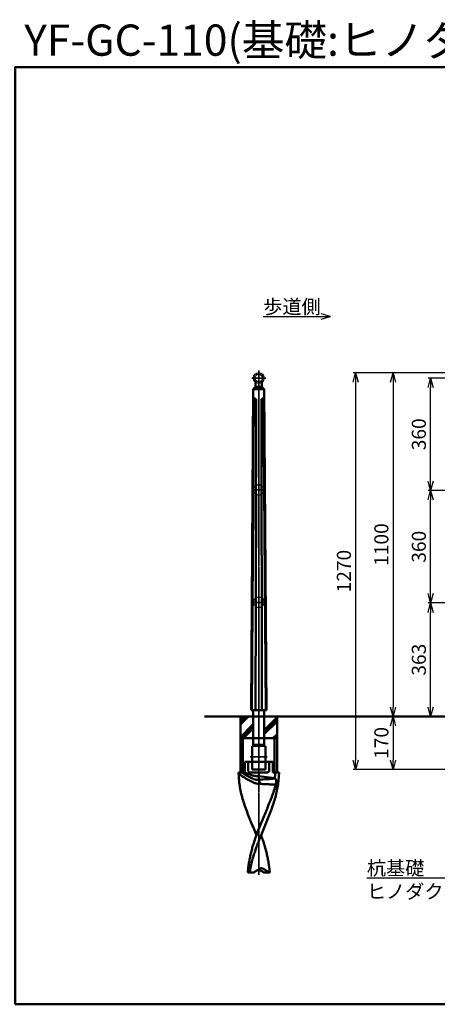
# Model space of a CAD drawing. Units: millimetres. Extents: x 1923 to 16923, y 16404 to 25143.
# Drawn here: x 9438 to 10775, y 20305 to 23457 of the extents above; entities that cross this region are included whole.
import ezdxf

# ---------------------------------------------------------------- set-up
doc = ezdxf.new("R2010")
doc.units = ezdxf.units.MM
doc.linetypes.add('AM_ISO02W050x2', pattern=[3.75, 3, -0.75])
doc.linetypes.add('AM_ISO08W050x2', pattern=[9, 6, -0.75, 1.5, -0.75])
for name, color, linetype, lineweight in [('AM_0', 7, 'Continuous', 50), ('AM_3', 3, 'AM_ISO02W050x2', 25), ('AM_5', 134, 'Continuous', 25), ('AM_7', 2, 'AM_ISO08W050x2', 35)]:
    doc.layers.add(name, color=color, linetype=linetype, lineweight=lineweight)
doc.styles.get("Standard").update_dxf_attribs({"font": 'ISOCP.SHX', "bigfont": 'EXTFONT.SHX'})
doc.dimstyles.new('Mystandard$0', dxfattribs={"dimtxt": 3, "dimasz": 2, "dimexe": 0.5, "dimexo": 1, "dimgap": 1, "dimtad": 3, "dimdsep": 46, "dimtxsty": 'STANDARD', "dimblk": 'OPEN30', "dimcen": 0, "dimclrd": 256, "dimclre": 256, "dimclrt": 2, "dimadec": 0, "dimazin": 2, "dimtp": 0.1, "dimtm": 0.1, "dimtfac": 0.71, "dimtmove": 0, "dimatfit": 3, "dimldrblk": 'OPEN30', "dimfxl": 1, "dimtolj": 1, "dimtzin": 0, "dimlwd": -1, "dimlwe": -1, "dimarcsym": 0})

# ---------------------------------------------------------------- blocks, each defined once
blk = doc.blocks.new('_Open30')
at = {"color": 0, "lineweight": -2}
for p, q in [((-1, 0.27), (0, 0)), ((0, 0), (-1, -0.27)), ((0, 0), (-1, 0))]:
    blk.add_line(p, q, dxfattribs=at)
blk = doc.blocks.new('*D36')
at = {"layer": 'AM_5'}
for p, q in [((11111.2, 21589.6), (10745.6, 21589.6)), ((10753.1, 21256.6), (10753.1, 21559.6)), ((10958.1, 21226.6), (10745.6, 21226.6))]:
    blk.add_line(p, q, dxfattribs=at)
at = {"layer": 'Defpoints', "color": 0}
for p in [(10753.1, 21589.6), (11126.2, 21589.6), (10973.1, 21226.6)]:
    blk.add_point(p, dxfattribs=at)
at = {"layer": 'AM_5', "xscale": 30, "yscale": 30, "zscale": 30}
for p, rotation in [((10753.1, 21589.6), 90), ((10753.1, 21226.6), 270)]:
    blk.add_blockref('_Open30', p, dxfattribs=dict(at, rotation=rotation))
at = {"layer": 'AM_5', "color": 2, "insert": (10715.6, 21408.1), "char_height": 45, "attachment_point": 5, "rotation": 90}
blk.add_mtext('\\A1;363', dxfattribs=at)
blk = doc.blocks.new('*D37')
at = {"layer": 'AM_5'}
for p, q in [((11111.2, 21949.6), (10745.6, 21949.6)), ((10753.1, 21619.6), (10753.1, 21919.6)), ((11111.2, 21589.6), (10745.6, 21589.6))]:
    blk.add_line(p, q, dxfattribs=at)
at = {"layer": 'Defpoints', "color": 0}
for p in [(10753.1, 21949.6), (11126.2, 21949.6), (11126.2, 21589.6)]:
    blk.add_point(p, dxfattribs=at)
at = {"layer": 'AM_5', "xscale": 30, "yscale": 30, "zscale": 30}
for p, rotation in [((10753.1, 21949.6), 90), ((10753.1, 21589.6), 270)]:
    blk.add_blockref('_Open30', p, dxfattribs=dict(at, rotation=rotation))
at = {"layer": 'AM_5', "color": 2, "insert": (10715.6, 21769.6), "char_height": 45, "attachment_point": 5, "rotation": 90}
blk.add_mtext('\\A1;360', dxfattribs=at)
blk = doc.blocks.new('*D38')
at = {"layer": 'AM_5'}
for p, q in [((11111.2, 22309.6), (10745.6, 22309.6)), ((10753.1, 21979.6), (10753.1, 22279.6)), ((11111.2, 21949.6), (10745.6, 21949.6))]:
    blk.add_line(p, q, dxfattribs=at)
at = {"layer": 'Defpoints', "color": 0}
for p in [(10753.1, 22309.6), (11126.2, 22309.6), (11126.2, 21949.6)]:
    blk.add_point(p, dxfattribs=at)
at = {"layer": 'AM_5', "xscale": 30, "yscale": 30, "zscale": 30}
for p, rotation in [((10753.1, 22309.6), 90), ((10753.1, 21949.6), 270)]:
    blk.add_blockref('_Open30', p, dxfattribs=dict(at, rotation=rotation))
at = {"layer": 'AM_5', "color": 2, "insert": (10715.6, 22129.6), "char_height": 45, "attachment_point": 5, "rotation": 90}
blk.add_mtext('\\A1;360', dxfattribs=at)
blk = doc.blocks.new('*D39')
at = {"layer": 'AM_5'}
for p, q in [((10958.1, 21226.6), (10625.6, 21226.6)), ((10633.1, 21196.6), (10633.1, 21086.6)), ((11136.6, 21056.6), (10625.6, 21056.6))]:
    blk.add_line(p, q, dxfattribs=at)
at = {"layer": 'Defpoints', "color": 0}
for p in [(10973.1, 21226.6), (10633.1, 21056.6), (11151.6, 21056.6)]:
    blk.add_point(p, dxfattribs=at)
at = {"layer": 'AM_5', "xscale": 30, "yscale": 30, "zscale": 30}
for p, rotation in [((10633.1, 21226.6), 90), ((10633.1, 21056.6), 270)]:
    blk.add_blockref('_Open30', p, dxfattribs=dict(at, rotation=rotation))
at = {"layer": 'AM_5', "color": 2, "insert": (10595.6, 21141.6), "char_height": 45, "attachment_point": 5, "rotation": 90}
blk.add_mtext('\\A1;170', dxfattribs=at)
blk = doc.blocks.new('*D40')
at = {"layer": 'AM_5'}
for p, q in [((11128.1, 22326.6), (10625.6, 22326.6)), ((10633.1, 22296.6), (10633.1, 21256.6)), ((10958.1, 21226.6), (10625.6, 21226.6))]:
    blk.add_line(p, q, dxfattribs=at)
at = {"layer": 'Defpoints', "color": 0}
for p in [(11143.1, 22326.6), (10633.1, 21226.6), (10973.1, 21226.6)]:
    blk.add_point(p, dxfattribs=at)
at = {"layer": 'AM_5', "xscale": 30, "yscale": 30, "zscale": 30}
for p, rotation in [((10633.1, 22326.6), 90), ((10633.1, 21226.6), 270)]:
    blk.add_blockref('_Open30', p, dxfattribs=dict(at, rotation=rotation))
at = {"layer": 'AM_5', "color": 2, "insert": (10595.6, 21776.6), "char_height": 45, "attachment_point": 5, "rotation": 90}
blk.add_mtext('\\A1;1100', dxfattribs=at)
blk = doc.blocks.new('*D41')
at = {"layer": 'AM_5'}
for p, q in [((11128.1, 22326.6), (10505.6, 22326.6)), ((10513.1, 22296.6), (10513.1, 21086.6)), ((11136.6, 21056.6), (10505.6, 21056.6))]:
    blk.add_line(p, q, dxfattribs=at)
at = {"layer": 'Defpoints', "color": 0}
for p in [(11143.1, 22326.6), (10513.1, 21056.6), (11151.6, 21056.6)]:
    blk.add_point(p, dxfattribs=at)
at = {"layer": 'AM_5', "xscale": 30, "yscale": 30, "zscale": 30}
for p, rotation in [((10513.1, 22326.6), 90), ((10513.1, 21056.6), 270)]:
    blk.add_blockref('_Open30', p, dxfattribs=dict(at, rotation=rotation))
at = {"layer": 'AM_5', "color": 2, "insert": (10475.6, 21691.6), "char_height": 45, "attachment_point": 5, "rotation": 90}
blk.add_mtext('\\A1;1270', dxfattribs=at)
blk = doc.blocks.new('*S153')
at = {"layer": 'AM_5', "ltscale": 0.7}
h = blk.add_hatch(color=256, dxfattribs=at)
edge = h.paths.add_edge_path(flags=0)
edge.add_arc((11154.3, 20831.4), 5.36, 0, 360)
at = {"layer": 'AM_5', "linetype": 'Continuous', "ltscale": 0.7}
for p, q in [((11028.4, 20709.5), (11132.7, 20810.6)), ((11150.4, 20827.7), (11132.7, 20810.6)), ((10549.1, 20709.5), (11028.4, 20709.5)), ((10549.1, 20709.5), (10983.4, 20709.5))]:
    blk.add_line(p, q, dxfattribs=at)
at = {"layer": 'AM_5', "color": 2, "insert": (10549.1, 20763.5), "char_height": 45, "attachment_point": 1}
blk.add_mtext('杭基礎\\PヒノダクパイルSP', dxfattribs=at)
blk = doc.blocks.new('A$C1657381F')
at = {"layer": 'AM_0', "color": 2}
for p, q in [((-58.7, 145), (-58.7, 75)), ((-58.7, 119.1), (-32.8, 145)), ((-58.7, 125.8), (-39.6, 145)), ((-58.7, 132.6), (-46.3, 145)), ((17.5, 141.5), (21, 145)), ((17.5, 101), (58.8, 142.3)), ((17.5, 94.3), (58.8, 135.6)), ((17.5, 87.6), (58.8, 128.8)), ((58.8, 145), (58.8, 75)), ((-58.7, 78.7), (-17.5, 119.9)), ((-55.7, 75), (-17.5, 113.2)), ((-49, 75), (-17.5, 106.5)), ((-58.7, -35), (-58.7, 75)), ((-58.7, 75), (58.8, 75)), ((-50.7, 75), (-50.7, -35)), ((45.3, 75), (58.8, 88.4)), ((50.8, 75), (50.8, -35)), ((52.1, 75), (58.8, 81.7)), ((58.8, -35), (58.8, 75)), ((-45.1, -35), (-45.1, 0)), ((-45.1, 0), (45.1, 0)), ((-33.6, -29), (-33.6, 0)), ((33.5, -29), (33.5, 0)), ((45.1, -35), (45.1, 0)), ((-65, -35), (-45.1, -35)), ((-65, -35), (-63.1, -58.8)), ((-22.9, -35), (22.9, -35)), ((0, -57.4), (0, -35)), ((0, -46.3), (51.4, -52.5)), ((45.1, -35), (65, -35)), ((63.1, -58.8), (65, -35)), ((-17.1, -355), (-35, -355)), ((17.1, -355), (35, -355))]:
    blk.add_line(p, q, dxfattribs=at)
for centre, radius, start, end in [((166.1, -40.6), 230, 179.7645, 184.52), ((183.8, -39.5), 247.7, 184.4702, 186.2981), ((988.9, -15135.5), 15110.3, 93.55056, 93.75225), ((18.7, -86.4), 47.2, 43.0219, 45.9612), ((-183.8, -39.5), 247.7, 353.7019, 355.5298), ((30, -66.2), 25.9, 343.8517, 344.5037), ((8.2, -355.4), 13.9, 126.1406, 127.0611), ((-8.2, -355.4), 13.9, 52.9389, 53.8594)]:
    blk.add_arc(centre, radius, start, end, dxfattribs=at)
for points, knots in [([(-22.9, -35), (-23.5, -35), (-24.6, -35), (-26.2, -34.8), (-27.9, -34.4), (-29.5, -33.9), (-31, -33.1), (-32.1, -32.2), (-32.8, -31.4), (-33.2, -30.6), (-33.5, -29.8), (-33.6, -29.3), (-33.6, -29)], [0, 0, 0, 0, 0.125068, 0.250127, 0.375171, 0.500187, 0.62515, 0.749995, 0.812518, 0.875027, 0.937519, 1, 1, 1, 1]), ([(33.5, -29), (33.5, -29.3), (33.5, -29.8), (33.2, -30.6), (32.8, -31.4), (32.1, -32.2), (31, -33.1), (29.5, -33.9), (27.9, -34.4), (26.2, -34.8), (24.6, -35), (23.5, -35), (22.9, -35)], [0, 0, 0, 0, 0.062481, 0.124973, 0.187482, 0.250005, 0.37485, 0.499813, 0.624829, 0.749873, 0.874932, 1, 1, 1, 1]), ([(-63.9, -39.7), (-63.9, -39), (-63.8, -37.6), (-63.7, -36.2), (-63.7, -35.5), (-63.6, -35.4), (-63.6, -35.2), (-63.6, -35)], [0, 0, 0, 0, 0.523782, 1, 1, 1, 1.131873, 1.131873, 1.131873, 1.131873]), ([(3.5, -70.9), (1.9, -70.9), (-1.1, -70.9), (-5.7, -70.3), (-10.2, -69.2), (-14.6, -67.7), (-19, -65.9), (-23.2, -63.9), (-27.5, -61.7), (-31.6, -59.4), (-35.8, -57.1), (-41.2, -53.8), (-48, -49.7), (-56, -44.7), (-61.2, -41.4), (-63.9, -39.7)], [0, 0, 0, 0, 0.060935, 0.12202, 0.18348, 0.245431, 0.307869, 0.370715, 0.433867, 0.497217, 0.560661, 0.624104, 0.750625, 0.87612, 1, 1, 1, 1]), ([(0, -57.4), (-1.2, -57.7), (-3, -58), (-5.4, -58.1), (-7.9, -57.9), (-10.4, -57.5), (-12.8, -56.8), (-15.3, -56), (-18.2, -54.8), (-21.8, -53.3), (-25.2, -51.6), (-29.8, -49.3), (-35.4, -46.3), (-42.1, -42.6), (-48.7, -38.8), (-53.1, -36.3), (-55.2, -35)], [0, 0, 0, 0, 0.059497, 0.089747, 0.120395, 0.182606, 0.214023, 0.245537, 0.308705, 0.371961, 0.435242, 0.498512, 0.624895, 0.750831, 0.875987, 1, 1, 1, 1]), ([(0, -46.3), (-2, -46.3), (-5.9, -46.2), (-11.7, -45.6), (-17.4, -44.5), (-23.1, -43.1), (-28.7, -41.3), (-34.2, -39.4), (-39.7, -37.3), (-43.3, -35.8), (-45.1, -35)], [0, 0, 0, 0, 0.124977, 0.249959, 0.374949, 0.499948, 0.624955, 0.749966, 0.874982, 1, 1, 1, 1]), ([(0, -57.4), (0, -57.4), (0, -57.5), (0, -57.6), (0.1, -57.6)], [0, 0, 0, 0, 0.481242, 1, 1, 1, 1]), ([(0.1, -57.6), (0.3, -58), (0.7, -58.8), (1.2, -60.1), (1.7, -61.6), (2.4, -63.9), (3, -67), (3.3, -69.6), (3.5, -70.9)], [0, 0, 0, 0, 0.090937, 0.194987, 0.310824, 0.436766, 0.710929, 1, 1, 1, 1]), ([(51.4, -52.5), (52, -46.8), (52.6, -41.2), (53.1, -35.5), (53.1, -35.4), (53.1, -35.3), (53.1, -35.2), (53.2, -35.1), (53.2, -35.1), (53.2, -35)], [0, 0, 0, 0, 1, 1, 1, 1.019336, 1.019336, 1.019336, 1.03204, 1.03204, 1.03204, 1.03204]), ([(53.1, -54.2), (53.6, -54.7), (54.3, -55.8), (55.2, -57.7), (55.7, -60), (56, -62.5), (56.1, -65.1), (55.9, -67.8), (55.6, -70.5), (55.2, -72.3), (54.9, -73.1)], [0, 0, 0, 0, 0.096244, 0.203729, 0.322806, 0.451733, 0.587522, 0.726599, 0.865257, 1, 1, 1, 1]), ([(-62.4, -66.6), (-61.6, -73.5), (-59.5, -87.5), (-54.8, -108.3), (-48.8, -129.2), (-39.2, -157.3), (-27.9, -185.4), (-16.2, -213.6), (-10.3, -227.8), (-7.4, -235)], [0, 0, 0, 0, 0.117607, 0.237445, 0.359754, 0.484504, 0.740042, 0.869784, 1, 1, 1, 1]), ([(-7.4, -235), (-5, -228.1), (0.2, -214.4), (8.5, -194.1), (16.9, -173.8), (25.4, -153.6), (33.7, -133.4), (41.5, -113.4), (48.7, -93.4), (52.9, -80.1), (54.9, -73.4)], [0, 0, 0, 0, 0.126466, 0.25344, 0.380496, 0.507139, 0.632851, 0.757145, 0.879613, 1, 1, 1, 1]), ([(3.5, -70.9), (7.8, -71.2), (16.3, -71.7), (29.2, -72.3), (42, -72.9), (50.6, -73.3), (54.9, -73.4)], [0, 0, 0, 0, 0.251049, 0.501283, 0.750858, 1, 1, 1, 1]), ([(62.4, -66.6), (61.6, -73.5), (59.5, -87.5), (54.8, -108.3), (48.8, -129.2), (39.2, -157.3), (27.9, -185.4), (16.2, -213.6), (10.3, -227.8), (7.4, -235)], [0, 0, 0, 0, 0.117607, 0.237445, 0.359754, 0.484504, 0.740042, 0.869784, 1, 1, 1, 1]), ([(-35, -355), (-35, -354.6), (-35, -354.2), (-35, -353.8), (-34.6, -348.8), (-33.6, -338.8), (-31.4, -323.8), (-28.8, -308.9), (-25.5, -294), (-21.7, -279.2), (-17.4, -264.4), (-12.6, -249.7), (-9.2, -239.9), (-7.4, -235)], [-0.01001, -0.01001, -0.01001, -0.01001, 0, 0, 0, 0.123254, 0.246717, 0.370588, 0.495028, 0.620155, 0.746031, 0.872663, 1, 1, 1, 1]), ([(7.4, -235), (5.5, -239.9), (1.6, -249.7), (-4.1, -264.5), (-9.4, -279.3), (-14.3, -294.1), (-18.8, -309), (-24.1, -328.9), (-27.3, -343.9), (-29, -354), (-29.1, -354.3), (-29.1, -354.7), (-29.2, -355)], [0, 0, 0, 0, 0.127069, 0.253804, 0.380007, 0.505535, 0.630301, 0.754282, 1, 1, 1, 1.008236, 1.008236, 1.008236, 1.008236]), ([(35, -355), (35, -354.6), (35, -354.2), (35, -353.8), (34.6, -348.8), (33.5, -338.8), (31.4, -323.8), (28.8, -308.9), (25.5, -294), (21.7, -279.2), (17.4, -264.4), (12.6, -249.7), (9.2, -239.9), (7.4, -235)], [-0.01001, -0.01001, -0.01001, -0.01001, 0, 0, 0, 0.123254, 0.246717, 0.370588, 0.495028, 0.620155, 0.746031, 0.872663, 1, 1, 1, 1]), ([(-17.1, -355), (-16.7, -354.8), (-16.4, -354.6), (-16, -354.4), (-13.3, -352.9), (-7.8, -349.7), (-2.7, -346.2), (-0.2, -344.3)], [-0.062739, -0.062739, -0.062739, -0.062739, 0, 0, 0, 0.506585, 1, 1, 1, 1]), ([(0, -344.2), (0.6, -343.7), (1.8, -342.8), (3.8, -341.9), (5.8, -341.3), (7.2, -341.1), (7.9, -341.1)], [0, 0, 0, 0, 0.265432, 0.51799, 0.761403, 1, 1, 1, 1]), ([(17.1, -355), (16.7, -354.8), (16.4, -354.6), (16, -354.4), (13.3, -352.9), (7.8, -349.7), (2.7, -346.2), (0.2, -344.3)], [-0.062739, -0.062739, -0.062739, -0.062739, 0, 0, 0, 0.506585, 1, 1, 1, 1]), ([(7.9, -341.1), (8.6, -341.1), (10.1, -341.2), (12.4, -341.7), (14.6, -342.6), (15.9, -343.4), (16.6, -343.9)], [0, 0, 0, 0, 0.238341, 0.481632, 0.734357, 1, 1, 1, 1]), ([(16.6, -343.9), (19.2, -345.7), (24.6, -349.2), (30.2, -352.4), (33.1, -353.8), (33.7, -354.2), (34.4, -354.5), (35, -354.8)], [0, 0, 0, 0, 0.493775, 1, 1, 1, 1.114976, 1.114976, 1.114976, 1.114976])]:
    blk.add_open_spline(points, degree=3, knots=knots, dxfattribs=at)
blk = doc.blocks.new('*S158')
at = {"layer": 'AM_5', "linetype": 'Continuous', "ltscale": 0.7}
for p, q in [((10217.3, 22506.6), (10402.8, 22506.6)), ((10217.3, 22506.6), (10367.3, 22506.6)), ((10432.8, 22506.6), (10402.8, 22514.7)), ((10402.8, 22506.6), (10432.8, 22506.6)), ((10402.8, 22498.6), (10432.8, 22506.6))]:
    blk.add_line(p, q, dxfattribs=at)
at = {"layer": 'AM_5', "color": 2, "insert": (10217.3, 22560.6), "char_height": 45, "attachment_point": 1}
blk.add_mtext('歩道側', dxfattribs=at)

msp = doc.modelspace()

# ---------------------------------------------------------------- linework, layer by layer
at = {"ltscale": 0.7}
msp.add_line((10183.504, 21131.626), (10222.504, 21131.626), dxfattribs=at)
for radius in [17, 12]:
    msp.add_circle((10203.004, 22309.626), radius, dxfattribs=at)
at = {"layer": 'AM_0'}
for p, q in [((10193.004, 22295.879), (10193.004, 22281.626)), ((10213.004, 22295.879), (10213.004, 22281.626)), ((10185.504, 22274.078), (10178.631, 21246.626)), ((10193.004, 22281.626), (10185.504, 22274.078)), ((10220.504, 22274.078), (10185.504, 22274.078)), ((10212.994, 22281.626), (10193.014, 22281.626)), ((10213.004, 22281.626), (10220.504, 22274.078)), ((10220.504, 22274.078), (10227.377, 21246.626)), ((10180.746, 21246.626), (10187.329, 22237.79)), ((10194.691, 22237.79), (10187.329, 22237.79)), ((10194.691, 22237.79), (10193.981, 21742.852)), ((10211.317, 22237.79), (10212.966, 21246.626)), ((10211.317, 22237.79), (10218.679, 22237.79)), ((10225.262, 21246.626), (10218.679, 22237.79)), ((10194.414, 21939.329), (10192.888, 21246.626)), ((10193.981, 21742.852), (10193.981, 21742.731)), ((10185.504, 21133.626), (10185.504, 21246.626)), ((10220.504, 21133.626), (10220.504, 21246.626))]:
    msp.add_line(p, q, dxfattribs=at)
at = {"layer": 'AM_0', "ltscale": 0.7}
for p, q in [((10227.377, 21246.626), (10178.631, 21246.626)), ((10029.794, 21226.619), (16219.043, 21226.619)), ((10182.004, 21131.626), (10181.504, 21131.626)), ((10181.504, 21131.626), (10181.504, 21056.626)), ((10181.754, 21131.626), (10183.504, 21131.626)), ((10185.504, 21135.626), (10220.504, 21135.626)), ((10222.504, 21131.626), (10224.504, 21131.626)), ((10224.504, 21131.626), (10224.004, 21131.626)), ((10224.504, 21056.626), (10224.504, 21131.626)), ((10181.504, 21056.626), (10224.504, 21056.626))]:
    msp.add_line(p, q, dxfattribs=at)
msp.add_lwpolyline([(9423.124, 20304.959), (16923.124, 20304.959), (16923.124, 23304.959), (9423.124, 23304.959)], close=True, dxfattribs=at)
at = {"layer": 'AM_0'}
for points in [[(10187.329, 22237.79), (10187.334, 22238.206), (10187.353, 22238.622), (10187.385, 22239.038), (10187.431, 22239.452), (10187.49, 22239.864), (10187.563, 22240.275), (10187.65, 22240.682), (10187.749, 22241.087), (10187.862, 22241.488), (10187.917, 22241.656), (10187.977, 22241.823), (10188.043, 22241.988), (10188.114, 22242.15), (10188.191, 22242.31), (10188.273, 22242.467), (10188.36, 22242.621), (10188.453, 22242.772), (10188.551, 22242.92), (10188.653, 22243.064), (10188.704, 22243.131), (10188.757, 22243.197), (10188.812, 22243.261), (10188.869, 22243.323), (10188.929, 22243.383), (10188.99, 22243.441), (10189.054, 22243.496), (10189.119, 22243.55), (10189.186, 22243.601), (10189.255, 22243.65), (10189.325, 22243.696), (10189.397, 22243.74), (10189.471, 22243.782), (10189.545, 22243.821), (10189.621, 22243.857), (10189.699, 22243.891), (10189.777, 22243.922), (10189.857, 22243.95), (10189.937, 22243.976), (10189.999, 22243.992), (10190.062, 22244.005), (10190.125, 22244.017), (10190.188, 22244.027), (10190.253, 22244.035), (10190.317, 22244.042), (10190.382, 22244.046), (10190.447, 22244.048), (10190.514, 22244.048), (10190.581, 22244.046), (10190.647, 22244.043), (10190.714, 22244.037), (10190.781, 22244.029), (10190.847, 22244.019), (10190.913, 22244.008), (10190.979, 22243.995), (10191.05, 22243.979), (10191.121, 22243.96), (10191.191, 22243.94), (10191.26, 22243.918), (10191.329, 22243.894), (10191.398, 22243.869), (10191.465, 22243.842), (10191.533, 22243.813), (10191.599, 22243.782), (10191.665, 22243.75), (10191.73, 22243.717), (10191.794, 22243.682), (10191.858, 22243.646), (10191.92, 22243.609), (10191.982, 22243.571), (10192.044, 22243.531), (10192.134, 22243.469), (10192.224, 22243.405), (10192.312, 22243.337), (10192.4, 22243.267), (10192.486, 22243.194), (10192.571, 22243.118), (10192.655, 22243.04), (10192.738, 22242.959), (10192.819, 22242.876), (10192.899, 22242.79), (10192.978, 22242.702), (10193.055, 22242.612), (10193.131, 22242.519), (10193.205, 22242.425), (10193.278, 22242.328), (10193.349, 22242.23), (10193.419, 22242.13), (10193.486, 22242.028), (10193.552, 22241.924), (10193.617, 22241.819), (10193.679, 22241.712), (10193.74, 22241.604), (10193.799, 22241.494), (10193.857, 22241.383), (10193.966, 22241.156), (10194.068, 22240.925), (10194.163, 22240.69), (10194.25, 22240.45), (10194.321, 22240.232), (10194.368, 22240.074), (10194.412, 22239.915), (10194.453, 22239.754), (10194.491, 22239.593), (10194.525, 22239.432), (10194.557, 22239.269), (10194.585, 22239.106), (10194.61, 22238.942), (10194.631, 22238.778), (10194.649, 22238.613), (10194.664, 22238.449), (10194.676, 22238.284), (10194.684, 22238.119), (10194.689, 22237.954), (10194.691, 22237.79)], [(10218.679, 22237.79), (10218.674, 22238.206), (10218.655, 22238.622), (10218.623, 22239.038), (10218.577, 22239.452), (10218.517, 22239.864), (10218.444, 22240.275), (10218.358, 22240.682), (10218.258, 22241.087), (10218.145, 22241.488), (10218.091, 22241.656), (10218.031, 22241.823), (10217.965, 22241.988), (10217.894, 22242.15), (10217.817, 22242.31), (10217.735, 22242.467), (10217.647, 22242.621), (10217.554, 22242.772), (10217.457, 22242.92), (10217.354, 22243.064), (10217.303, 22243.131), (10217.251, 22243.197), (10217.195, 22243.261), (10217.138, 22243.323), (10217.079, 22243.383), (10217.017, 22243.441), (10216.954, 22243.496), (10216.889, 22243.55), (10216.822, 22243.601), (10216.753, 22243.65), (10216.682, 22243.696), (10216.61, 22243.74), (10216.537, 22243.782), (10216.462, 22243.821), (10216.386, 22243.857), (10216.309, 22243.891), (10216.23, 22243.922), (10216.151, 22243.95), (10216.071, 22243.976), (10216.008, 22243.992), (10215.946, 22244.005), (10215.883, 22244.017), (10215.819, 22244.027), (10215.755, 22244.035), (10215.69, 22244.042), (10215.626, 22244.046), (10215.561, 22244.048), (10215.494, 22244.048), (10215.427, 22244.046), (10215.36, 22244.043), (10215.293, 22244.037), (10215.227, 22244.029), (10215.16, 22244.019), (10215.094, 22244.008), (10215.029, 22243.995), (10214.957, 22243.979), (10214.887, 22243.96), (10214.817, 22243.94), (10214.747, 22243.918), (10214.678, 22243.894), (10214.61, 22243.869), (10214.542, 22243.842), (10214.475, 22243.813), (10214.409, 22243.782), (10214.343, 22243.75), (10214.278, 22243.717), (10214.213, 22243.682), (10214.15, 22243.646), (10214.087, 22243.609), (10214.025, 22243.571), (10213.964, 22243.531), (10213.873, 22243.469), (10213.784, 22243.405), (10213.695, 22243.337), (10213.608, 22243.267), (10213.522, 22243.194), (10213.437, 22243.118), (10213.353, 22243.04), (10213.27, 22242.959), (10213.189, 22242.876), (10213.109, 22242.79), (10213.03, 22242.702), (10212.953, 22242.612), (10212.877, 22242.519), (10212.802, 22242.425), (10212.73, 22242.328), (10212.658, 22242.23), (10212.589, 22242.13), (10212.521, 22242.028), (10212.455, 22241.924), (10212.391, 22241.819), (10212.328, 22241.712), (10212.267, 22241.604), (10212.208, 22241.494), (10212.151, 22241.383), (10212.041, 22241.156), (10211.939, 22240.925), (10211.845, 22240.69), (10211.758, 22240.45), (10211.687, 22240.232), (10211.64, 22240.074), (10211.596, 22239.915), (10211.555, 22239.754), (10211.517, 22239.593), (10211.482, 22239.432), (10211.451, 22239.269), (10211.423, 22239.106), (10211.398, 22238.942), (10211.376, 22238.778), (10211.358, 22238.613), (10211.343, 22238.449), (10211.332, 22238.284), (10211.323, 22238.119), (10211.318, 22237.954), (10211.317, 22237.79)]]:
    msp.add_lwpolyline(points, dxfattribs=at)
msp.add_arc((10183.504, 21133.626), 2, 270, 0, dxfattribs=at)
at = {"layer": 'AM_0', "ltscale": 0.7}
msp.add_arc((10222.504, 21133.626), 2, 180, 270, dxfattribs=at)
at = {"layer": 'AM_3', "ltscale": 0.7}
for centre in [(10203.004, 21951.626), (10203.004, 21591.626)]:
    msp.add_circle(centre, 17, dxfattribs=at)
at = {"layer": 'AM_7', "ltscale": 0.7}
for p, q in [((10203.004, 20719.411), (10203.004, 22333.853)), ((10225.527, 22309.626), (10180.48, 22309.626)), ((10225.527, 21951.626), (10180.48, 21951.626)), ((10225.527, 21591.626), (10180.48, 21591.626))]:
    msp.add_line(p, q, dxfattribs=at)
at = {"layer": 'AM_7', "linetype": 'AM_ISO08W050x2', "ltscale": 0.7}
msp.add_line((10229.984, 21096.626), (10176.023, 21096.626), dxfattribs=at)

# ---------------------------------------------------------------- block references
at = {"ltscale": 0.7}
msp.add_blockref('A$C1657381F', (10203.004, 21081.619), dxfattribs=at)
at = {"layer": 'AM_5', "ltscale": 0.7}
for name in ['*S158', '*S153']:
    msp.add_blockref(name, (0, 0), dxfattribs=at)

# ---------------------------------------------------------------- texts
at = {"layer": 'AM_0', "lineweight": 70, "ltscale": 0.7, "insert": (9452.121, 23441.341), "char_height": 100, "attachment_point": 1}
msp.add_mtext_dynamic_manual_height_columns('YF-GC-110(基礎:ヒノダクパイルSP)', width=2019.62569, gutter_width=35, heights=[0], dxfattribs=at)

# ---------------------------------------------------------------- dimensions: what is measured, and where the dimension line sits
at = {"layer": 'AM_5'}
for base, p1, p2, picture, middle in [((10513.135, 21056.619), (11143.124, 22326.619), (11151.624, 21056.619), '*D41', (10475.63, 21691.619)), ((10633.135, 21226.619), (11143.124, 22326.619), (10973.135, 21226.619), '*D40', (10595.635, 21776.619)), ((10753.135, 22309.619), (11126.203, 21949.619), (11126.203, 22309.619), '*D38', (10715.635, 22129.619)), ((10753.135, 21949.619), (11126.203, 21589.619), (11126.203, 21949.619), '*D37', (10715.635, 21769.619)), ((10753.135, 21589.619), (10973.135, 21226.619), (11126.203, 21589.619), '*D36', (10715.635, 21408.119)), ((10633.135, 21056.619), (10973.135, 21226.619), (11151.624, 21056.619), '*D39', (10595.635, 21141.619))]:
    dim = msp.add_linear_dim(base=base, p1=p1, p2=p2, angle=90, dimstyle='Mystandard$0', override={"dimscale": 15}, dxfattribs=at)
    dim.commit()
    dim.dimension.update_dxf_attribs({"geometry": picture, "text_midpoint": middle})

doc.saveas('drawing.dxf')
